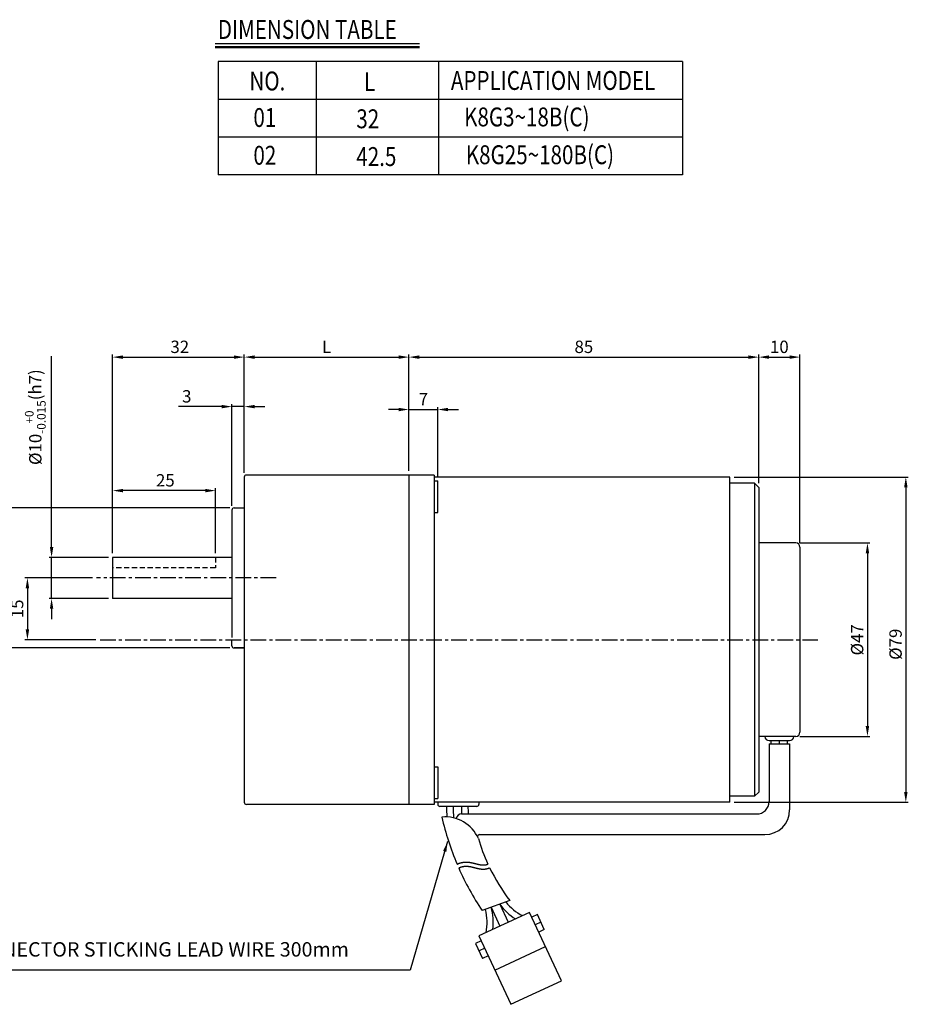
# Model space of a CAD drawing. Extents: x -1 to 339, y -7 to 521.
# Drawn here: x 123 to 339, y -7 to 233 of the extents above; entities that cross this region are included whole.
import ezdxf

# ---------------------------------------------------------------- set-up
doc = ezdxf.new("R2010")
doc.units = 0
doc.header["$LTSCALE"] = 0.2
doc.linetypes.add('CENTER', pattern=[50.8, 31.75, -6.35, 6.35, -6.35])
doc.linetypes.add('HIDDEN', pattern=[9.525, 6.35, -3.175])
doc.layers.get('0').update_dxf_attribs({"linetype": 'CONTINUOUS'})
doc.layers.get('DEFPOINTS').update_dxf_attribs({"linetype": 'CONTINUOUS'})
for name, color, linetype in [('1', 1, 'CENTER'), ('2', 2, 'CONTINUOUS'), ('CEN', 1, 'CENTER'), ('DIM', 3, 'CONTINUOUS')]:
    doc.layers.add(name, color=color, linetype=linetype)
doc.styles.add('GHS', font='ROMANS', dxfattribs={"width": 0.6, "bigfont": 'GHS'})
doc.styles.get("Standard").update_dxf_attribs({"font": 'romans.shx', "bigfont": 'whgtxt.shx'})
doc.dimstyles.get("Standard").update_dxf_attribs({"dimtxt": 3, "dimasz": 2.5, "dimexe": 0.6, "dimexo": 1, "dimgap": 1, "dimtad": 1, "dimtxsty": 'STANDARD', "dimcen": 0.09, "dimclrd": 123, "dimclre": 123, "dimclrt": 3, "dimaunit": 1, "dimazin": 3, "dimtfac": 1, "dimtix": 1, "dimtmove": 0, "dimatfit": 3, "dimtolj": 1, "dimtzin": 0})

# ---------------------------------------------------------------- blocks, each defined once
blk = doc.blocks.new('*D40')
at = {"color": 123}
for p, q in [((296.84, 121.53), (339.17, 121.53)), ((338.57, 119.03), (338.57, 45.03)), ((296.84, 42.53), (339.17, 42.53))]:
    blk.add_line(p, q, dxfattribs=at)
for points in [[(338.15, 119.03), (338.99, 119.03), (338.57, 121.53)], [(338.15, 45.03), (338.99, 45.03), (338.57, 42.53)]]:
    blk.add_solid(points, dxfattribs=at)
at = {"layer": 'DEFPOINTS', "color": 0}
for p in [(295.84, 121.53), (295.84, 42.53), (338.57, 42.53)]:
    blk.add_point(p, dxfattribs=at)
at = {"color": 3, "insert": (336.07, 80.92), "char_height": 3, "attachment_point": 5, "rotation": 90}
blk.add_mtext('\\A1;%%C79', dxfattribs=at)
blk = doc.blocks.new('*D39')
at = {"color": 123}
for p, q in [((302.84, 120.03), (302.84, 151.28)), ((312.84, 105.53), (312.84, 151.28)), ((305.34, 150.68), (310.34, 150.68))]:
    blk.add_line(p, q, dxfattribs=at)
for points in [[(305.34, 151.1), (305.34, 150.26), (302.84, 150.68)], [(310.34, 151.1), (310.34, 150.26), (312.84, 150.68)]]:
    blk.add_solid(points, dxfattribs=at)
at = {"layer": 'DEFPOINTS', "color": 0}
for p in [(312.84, 150.68), (302.84, 119.03), (312.84, 104.53)]:
    blk.add_point(p, dxfattribs=at)
at = {"color": 3, "insert": (307.84, 153.18), "char_height": 3, "attachment_point": 5}
blk.add_mtext('\\A1;10', dxfattribs=at)
blk = doc.blocks.new('*D50')
at = {"color": 123}
for p, q in [((145.84, 103.03), (145.84, 118.85)), ((168.34, 118.25), (148.34, 118.25)), ((170.84, 103.03), (170.84, 118.85))]:
    blk.add_line(p, q, dxfattribs=at)
for points in [[(148.34, 118.67), (148.34, 117.83), (145.84, 118.25)], [(168.34, 118.67), (168.34, 117.83), (170.84, 118.25)]]:
    blk.add_solid(points, dxfattribs=at)
at = {"layer": 'DEFPOINTS', "color": 0}
for p in [(145.84, 118.25), (145.84, 102.03), (170.84, 102.03)]:
    blk.add_point(p, dxfattribs=at)
at = {"color": 3, "insert": (158.65, 120.75), "char_height": 3, "attachment_point": 5}
blk.add_mtext('\\A1;25', dxfattribs=at)
blk = doc.blocks.new('*D49')
at = {"color": 123}
for p, q in [((145.84, 103.03), (145.84, 151.28)), ((177.84, 122.53), (177.84, 151.28)), ((148.34, 150.68), (175.34, 150.68))]:
    blk.add_line(p, q, dxfattribs=at)
for points in [[(148.34, 151.09), (148.34, 150.26), (145.84, 150.68)], [(175.34, 151.09), (175.34, 150.26), (177.84, 150.68)]]:
    blk.add_solid(points, dxfattribs=at)
at = {"layer": 'DEFPOINTS', "color": 0}
for p in [(177.84, 150.68), (177.84, 121.53), (145.84, 102.03)]:
    blk.add_point(p, dxfattribs=at)
at = {"color": 3, "insert": (162.16, 153.18), "char_height": 3, "attachment_point": 5}
blk.add_mtext('\\A1;32', dxfattribs=at)
blk = doc.blocks.new('*D48')
at = {"color": 123}
for p, q in [((174.84, 114.53), (174.84, 139.26)), ((177.84, 122.53), (177.84, 139.26)), ((172.34, 138.66), (161.86, 138.66)), ((177.84, 138.66), (174.84, 138.66)), ((180.34, 138.66), (182.84, 138.66))]:
    blk.add_line(p, q, dxfattribs=at)
for points in [[(172.34, 139.07), (172.34, 138.24), (174.84, 138.66)], [(180.34, 139.07), (180.34, 138.24), (177.84, 138.66)]]:
    blk.add_solid(points, dxfattribs=at)
at = {"layer": 'DEFPOINTS', "color": 0}
for p in [(174.84, 138.66), (177.84, 121.53), (174.84, 113.53)]:
    blk.add_point(p, dxfattribs=at)
at = {"color": 3, "insert": (163.86, 141.16), "char_height": 3, "attachment_point": 5}
blk.add_mtext('\\A1;3', dxfattribs=at)
blk = doc.blocks.new('*D47')
at = {"color": 123}
for p, q in [((177.84, 122.53), (177.84, 151.28)), ((217.84, 123.03), (217.84, 151.28)), ((180.34, 150.68), (215.34, 150.68))]:
    blk.add_line(p, q, dxfattribs=at)
for points in [[(180.34, 151.1), (180.34, 150.26), (177.84, 150.68)], [(215.34, 151.1), (215.34, 150.26), (217.84, 150.68)]]:
    blk.add_solid(points, dxfattribs=at)
at = {"layer": 'DEFPOINTS', "color": 0}
for p in [(217.84, 150.68), (217.84, 122.03), (177.84, 121.53)]:
    blk.add_point(p, dxfattribs=at)
at = {"color": 3, "insert": (197.84, 153.18), "char_height": 3, "attachment_point": 5}
blk.add_mtext('\\A1;{\\f??|b0|i0|c0|p49;L}', dxfattribs=at)
blk = doc.blocks.new('*D46')
at = {"color": 123}
for p, q in [((215.34, 137.95), (212.84, 137.95)), ((217.84, 123.03), (217.84, 138.55)), ((217.84, 137.95), (224.84, 137.95)), ((224.84, 121.63), (224.84, 138.55)), ((227.34, 137.95), (229.84, 137.95))]:
    blk.add_line(p, q, dxfattribs=at)
for points in [[(215.34, 138.36), (215.34, 137.53), (217.84, 137.95)], [(227.34, 138.36), (227.34, 137.53), (224.84, 137.95)]]:
    blk.add_solid(points, dxfattribs=at)
at = {"layer": 'DEFPOINTS', "color": 0}
for p in [(224.84, 137.95), (217.84, 122.03), (224.84, 120.63)]:
    blk.add_point(p, dxfattribs=at)
at = {"color": 3, "insert": (221.34, 140.45), "char_height": 3, "attachment_point": 5}
blk.add_mtext('\\A1;7', dxfattribs=at)
blk = doc.blocks.new('*D45')
at = {"color": 123}
for p, q in [((217.84, 123.03), (217.84, 151.28)), ((302.84, 120.03), (302.84, 151.28)), ((220.34, 150.68), (300.34, 150.68))]:
    blk.add_line(p, q, dxfattribs=at)
for points in [[(220.34, 151.1), (220.34, 150.26), (217.84, 150.68)], [(300.34, 151.1), (300.34, 150.26), (302.84, 150.68)]]:
    blk.add_solid(points, dxfattribs=at)
at = {"layer": 'DEFPOINTS', "color": 0}
for p in [(302.84, 150.68), (217.84, 122.03), (302.84, 119.03)]:
    blk.add_point(p, dxfattribs=at)
at = {"color": 3, "insert": (260.34, 153.18), "char_height": 3, "attachment_point": 5}
blk.add_mtext('\\A1;85', dxfattribs=at)
blk = doc.blocks.new('*D43')
at = {"color": 123}
for p, q in [((174.34, 114.03), (114.72, 114.03)), ((115.32, 111.53), (115.32, 82.53)), ((174.34, 80.03), (114.72, 80.03))]:
    blk.add_line(p, q, dxfattribs=at)
for points in [[(114.9, 111.53), (115.74, 111.53), (115.32, 114.03)], [(114.9, 82.53), (115.74, 82.53), (115.32, 80.03)]]:
    blk.add_solid(points, dxfattribs=at)
at = {"layer": 'DEFPOINTS', "color": 0}
for p in [(175.34, 114.03), (115.32, 80.03), (175.34, 80.03)]:
    blk.add_point(p, dxfattribs=at)
at = {"color": 3, "insert": (112.82, 97.03), "char_height": 3, "attachment_point": 5, "rotation": 90}
blk.add_mtext('\\A1;{\\f??|b0|i0|c0|p49;%%c}34', dxfattribs=at)
blk = doc.blocks.new('*D42')
at = {"color": 123}
for p, q in [((140.94, 97.03), (124.54, 97.03)), ((125.14, 94.53), (125.14, 84.53)), ((141.78, 82.03), (124.54, 82.03))]:
    blk.add_line(p, q, dxfattribs=at)
for points in [[(124.72, 94.53), (125.56, 94.53), (125.14, 97.03)], [(124.72, 84.53), (125.56, 84.53), (125.14, 82.03)]]:
    blk.add_solid(points, dxfattribs=at)
at = {"layer": 'DEFPOINTS', "color": 0}
for p in [(141.94, 97.03), (125.14, 82.03), (142.78, 82.03)]:
    blk.add_point(p, dxfattribs=at)
at = {"color": 3, "insert": (122.64, 89.53), "char_height": 3, "attachment_point": 5, "rotation": 90}
blk.add_mtext('\\A1;15', dxfattribs=at)
blk = doc.blocks.new('*D41')
at = {"color": 123}
for p, q in [((131.01, 104.53), (131.01, 150.91)), ((144.84, 102.03), (130.41, 102.03)), ((131.01, 92.03), (131.01, 102.03)), ((144.84, 92.03), (130.41, 92.03)), ((131.01, 89.53), (131.01, 87.03))]:
    blk.add_line(p, q, dxfattribs=at)
for points in [[(130.6, 104.53), (131.43, 104.53), (131.01, 102.03)], [(130.6, 89.53), (131.43, 89.53), (131.01, 92.03)]]:
    blk.add_solid(points, dxfattribs=at)
at = {"layer": 'DEFPOINTS', "color": 0}
for p in [(131.01, 102.03), (145.84, 102.03), (145.84, 92.03)]:
    blk.add_point(p, dxfattribs=at)
at = {"color": 3, "insert": (127.06, 136.1), "char_height": 3, "attachment_point": 5, "rotation": 90}
blk.add_mtext('\\A1;\\A1;{\\f??|b0|i0|c0|p49;%%C10\\H0.7x;\\S+0^ -0.015;\\H1.429x;(h7)}', dxfattribs=at)
blk = doc.blocks.new('*D51')
at = {"color": 123}
for p, q in [((312.84, 105.53), (329.84, 105.53)), ((329.24, 103.03), (329.24, 61.03)), ((312.84, 58.53), (329.84, 58.53))]:
    blk.add_line(p, q, dxfattribs=at)
for points in [[(328.82, 103.03), (329.65, 103.03), (329.24, 105.53)], [(328.82, 61.03), (329.65, 61.03), (329.24, 58.53)]]:
    blk.add_solid(points, dxfattribs=at)
at = {"layer": 'DEFPOINTS', "color": 0}
for p in [(311.84, 105.53), (311.84, 58.53), (329.24, 58.53)]:
    blk.add_point(p, dxfattribs=at)
at = {"color": 3, "insert": (326.74, 81.99), "char_height": 3, "attachment_point": 5, "rotation": 90}
blk.add_mtext('\\A1;%%c47', dxfattribs=at)

msp = doc.modelspace()

# ---------------------------------------------------------------- linework, layer by layer
for p, q in [((223.938, 122.028), (178.338, 122.028)), ((217.838, 122.028), (217.838, 42.028)), ((217.838, 122.028), (217.838, 42.528)), ((223.938, 122.028), (223.938, 42.028)), ((177.838, 121.528), (177.838, 42.528)), ((295.838, 121.528), (223.938, 121.528)), ((223.938, 120.627), (224.838, 120.627)), ((224.838, 112.927), (224.838, 120.627)), ((295.838, 42.528), (295.838, 121.528)), ((301.838, 120.028), (295.838, 120.028)), ((302.838, 119.028), (301.838, 120.028)), ((301.838, 120.028), (301.838, 44.028)), ((302.838, 119.028), (302.838, 45.028)), ((174.838, 113.528), (174.838, 82.528)), ((175.338, 114.028), (177.838, 114.028)), ((223.938, 112.927), (224.838, 112.927)), ((145.838, 102.028), (145.838, 92.028)), ((175.338, 80.028), (177.838, 80.028)), ((305.338, 57.528), (310.338, 57.528)), ((305.838, 56.728), (305.838, 57.528)), ((307.838, 56.728), (307.838, 57.528)), ((309.838, 56.728), (309.838, 57.528)), ((305.338, 56.728), (310.338, 56.728)), ((305.338, 56.728), (305.338, 42.686)), ((310.338, 56.728), (310.338, 40.686)), ((223.938, 51.13), (224.838, 51.13)), ((224.838, 51.13), (224.838, 43.43)), ((223.938, 43.43), (224.838, 43.43)), ((301.838, 44.028), (295.838, 44.028)), ((302.838, 45.028), (301.838, 44.028)), ((223.938, 42.028), (178.338, 42.028)), ((295.838, 42.528), (223.938, 42.528)), ((224.838, 42.528), (224.838, 42.028)), ((234.338, 41.528), (225.338, 41.528)), ((234.838, 42.528), (234.838, 42.028)), ((230.641, 39.686), (302.338, 39.686)), ((234.995, 34.686), (304.338, 34.686)), ((242.313, 18.642), (235.647, 16.216)), ((237.833, 17.012), (239.96, 12.45)), ((239.935, 17.777), (241.98, 13.392)), ((247.123, 15.79), (234.835, 10.06)), ((254.868, -0.82), (247.123, 15.79)), ((249.04, 15.229), (247.68, 14.595)), ((250.73, 11.604), (249.04, 15.229)), ((249.885, 13.417), (248.525, 12.783)), ((234.835, 10.06), (242.581, -6.55)), ((250.73, 11.604), (249.371, 10.97)), ((235.393, 8.865), (234.033, 8.231)), ((234.033, 8.231), (235.724, 4.606)), ((238.708, 1.755), (250.996, 7.485)), ((236.238, 7.053), (234.878, 6.419)), ((237.083, 5.24), (235.724, 4.606)), ((242.581, -6.55), (254.868, -0.82))]:
    msp.add_line(p, q)
at = {"ltscale": 0.6}
for p, q in [((311.838, 105.528), (302.838, 105.528)), ((312.838, 104.528), (312.838, 59.528)), ((311.838, 58.528), (302.838, 58.528))]:
    msp.add_line(p, q, dxfattribs=at)
at = {"color": 2, "linetype": 'HIDDEN'}
msp.add_line((170.838, 102.028), (170.838, 99.528), dxfattribs=at)
at = {"color": 123, "ltscale": 0.6}
msp.add_line((218.112, 1.73), (108.289, 1.73), dxfattribs=at)
msp.add_lwpolyline([(229.534, 27.495), (229.536, 27.496), (229.557, 27.505), (229.577, 27.515), (229.597, 27.525), (229.617, 27.534), (229.637, 27.544), (229.657, 27.553), (229.678, 27.562), (229.698, 27.571), (229.718, 27.58), (229.738, 27.589), (229.758, 27.597), (229.778, 27.606), (229.798, 27.615), (229.818, 27.623), (229.837, 27.631), (229.857, 27.639), (229.877, 27.648), (229.897, 27.656), (229.917, 27.663), (229.937, 27.671), (229.956, 27.679), (229.976, 27.686), (229.996, 27.694), (230.015, 27.701), (230.035, 27.709), (230.055, 27.716), (230.074, 27.723), (230.094, 27.73), (230.114, 27.737), (230.133, 27.744), (230.153, 27.75), (230.172, 27.757), (230.192, 27.763), (230.211, 27.77), (230.23, 27.776), (230.25, 27.782), (230.269, 27.788), (230.289, 27.794), (230.308, 27.8), (230.327, 27.806), (230.347, 27.812), (230.366, 27.817), (230.385, 27.823), (230.404, 27.829), (230.423, 27.834), (230.443, 27.839), (230.462, 27.844), (230.481, 27.849), (230.5, 27.854), (230.519, 27.859), (230.538, 27.864), (230.557, 27.869), (230.576, 27.874), (230.595, 27.878), (230.614, 27.883), (230.633, 27.887), (230.652, 27.891), (230.671, 27.896), (230.69, 27.9), (230.709, 27.904), (230.727, 27.908), (230.746, 27.912), (230.765, 27.915), (230.784, 27.919), (230.803, 27.923), (230.821, 27.926), (230.84, 27.93), (230.859, 27.933), (230.877, 27.937), (230.896, 27.94), (230.915, 27.943), (230.933, 27.946), (230.952, 27.949), (230.97, 27.952), (230.989, 27.955), (231.007, 27.958), (231.026, 27.96), (231.044, 27.963), (231.063, 27.965), (231.081, 27.968), (231.1, 27.97), (231.118, 27.973), (231.136, 27.975), (231.155, 27.977), (231.173, 27.979), (231.191, 27.981), (231.209, 27.983), (231.228, 27.985), (231.246, 27.987), (231.264, 27.988), (231.282, 27.99), (231.301, 27.992), (231.319, 27.993), (231.337, 27.995), (231.355, 27.996), (231.373, 27.997), (231.391, 27.999), (231.409, 28), (231.427, 28.001), (231.445, 28.002), (231.463, 28.003), (231.481, 28.004), (231.499, 28.005), (231.517, 28.005), (231.535, 28.006), (231.553, 28.007), (231.571, 28.007), (231.588, 28.008), (231.606, 28.008), (231.624, 28.009), (231.642, 28.009), (231.66, 28.009), (231.677, 28.009), (231.695, 28.01), (231.713, 28.01), (231.73, 28.01), (231.748, 28.01), (231.766, 28.01), (231.783, 28.009), (231.801, 28.009), (231.818, 28.009), (231.836, 28.009), (231.854, 28.008), (231.871, 28.008), (231.889, 28.007), (231.906, 28.007), (231.923, 28.006), (231.941, 28.006), (231.958, 28.005), (231.976, 28.004), (231.993, 28.003), (232.01, 28.002), (232.028, 28.001), (232.045, 28.001), (232.062, 27.999), (232.08, 27.998), (232.097, 27.997), (232.114, 27.996), (232.132, 27.995), (232.149, 27.994), (232.166, 27.992), (232.183, 27.991), (232.2, 27.989), (232.217, 27.988), (232.235, 27.987), (232.252, 27.985), (232.269, 27.983), (232.286, 27.982), (232.303, 27.98), (232.32, 27.978), (232.337, 27.976), (232.354, 27.975), (232.371, 27.973), (232.388, 27.971), (232.405, 27.969), (232.422, 27.967), (232.438, 27.965), (232.455, 27.963), (232.472, 27.961), (232.489, 27.958), (232.506, 27.956), (232.523, 27.954), (232.54, 27.952), (232.556, 27.949), (232.573, 27.947), (232.59, 27.945), (232.606, 27.942), (232.623, 27.94), (232.64, 27.937), (232.657, 27.935), (232.673, 27.932), (232.69, 27.93), (232.706, 27.927), (232.723, 27.924), (232.74, 27.921), (232.756, 27.919), (232.773, 27.916), (232.789, 27.913), (232.806, 27.91), (232.822, 27.907), (232.839, 27.904), (232.855, 27.902), (232.872, 27.899), (232.888, 27.896), (232.904, 27.893), (232.921, 27.889), (232.937, 27.886), (232.954, 27.883), (232.97, 27.88), (232.986, 27.877), (233.003, 27.874), (233.019, 27.871), (233.035, 27.867), (233.051, 27.864), (233.068, 27.861), (233.084, 27.857), (233.1, 27.854), (233.116, 27.851), (233.132, 27.847), (233.149, 27.844), (233.165, 27.84), (233.181, 27.837), (233.197, 27.834), (233.213, 27.83), (233.229, 27.827), (233.245, 27.823), (233.261, 27.819), (233.277, 27.816), (233.293, 27.812), (233.309, 27.809), (233.325, 27.805), (233.341, 27.801), (233.357, 27.798), (233.373, 27.794), (233.389, 27.79), (233.405, 27.787), (233.421, 27.783), (233.437, 27.779), (233.453, 27.775), (233.469, 27.772), (233.484, 27.768), (233.5, 27.764), (233.516, 27.76), (233.532, 27.756), (233.548, 27.752), (233.563, 27.749), (233.579, 27.745), (233.595, 27.741), (233.61, 27.737), (233.626, 27.733), (233.642, 27.729), (233.657, 27.725), (233.673, 27.721), (233.689, 27.717), (233.704, 27.714), (233.72, 27.71), (233.736, 27.706), (233.751, 27.702), (233.767, 27.698), (233.782, 27.694), (233.798, 27.69), (233.813, 27.686), (233.829, 27.682), (233.844, 27.678), (233.86, 27.674), (233.875, 27.67), (233.891, 27.666), (233.906, 27.662), (233.922, 27.658), (233.937, 27.654), (233.952, 27.65), (233.968, 27.646), (233.983, 27.642), (233.998, 27.638), (234.014, 27.634), (234.029, 27.63), (234.044, 27.626), (234.06, 27.622), (234.075, 27.618), (234.09, 27.614), (234.105, 27.61), (234.121, 27.606), (234.136, 27.602), (234.151, 27.598), (234.166, 27.595), (234.182, 27.591), (234.197, 27.587), (234.212, 27.583), (234.227, 27.579), (234.242, 27.575), (234.257, 27.571), (234.272, 27.567), (234.287, 27.563), (234.303, 27.559), (234.318, 27.556), (234.333, 27.552), (234.348, 27.548), (234.363, 27.544), (234.378, 27.54), (234.393, 27.537), (234.408, 27.533), (234.423, 27.529), (234.438, 27.525), (234.453, 27.521), (234.468, 27.518), (234.482, 27.514), (234.497, 27.51), (234.512, 27.507), (234.527, 27.503), (234.542, 27.499), (234.557, 27.496), (234.572, 27.492), (234.587, 27.489), (234.601, 27.485), (234.616, 27.481), (234.631, 27.478), (234.646, 27.474), (234.661, 27.471), (234.675, 27.467), (234.69, 27.464), (234.705, 27.461), (234.72, 27.457), (234.734, 27.454), (234.749, 27.45), (234.764, 27.447), (234.778, 27.444), (234.793, 27.441), (234.808, 27.437), (234.822, 27.434), (234.837, 27.431), (234.852, 27.428), (234.866, 27.424), (234.881, 27.421), (234.895, 27.418), (234.91, 27.415), (234.925, 27.412), (234.939, 27.409), (234.954, 27.406), (234.968, 27.403), (234.983, 27.4), (234.997, 27.397), (235.012, 27.395), (235.026, 27.392), (235.041, 27.389), (235.055, 27.386), (235.07, 27.383), (235.084, 27.381), (235.099, 27.378), (235.113, 27.375), (235.127, 27.373), (235.142, 27.37), (235.156, 27.368), (235.171, 27.365), (235.185, 27.363), (235.199, 27.36), (235.214, 27.358), (235.228, 27.356), (235.242, 27.353), (235.257, 27.351), (235.271, 27.349), (235.285, 27.347), (235.3, 27.345), (235.314, 27.343), (235.328, 27.34), (235.342, 27.338), (235.357, 27.336), (235.371, 27.335), (235.385, 27.333), (235.399, 27.331), (235.414, 27.329), (235.428, 27.327), (235.442, 27.326), (235.456, 27.324), (235.47, 27.322), (235.484, 27.321), (235.499, 27.319), (235.513, 27.318), (235.527, 27.316), (235.541, 27.315), (235.555, 27.313), (235.569, 27.312), (235.583, 27.311), (235.597, 27.31), (235.612, 27.309), (235.626, 27.308), (235.64, 27.306), (235.654, 27.305), (235.668, 27.305), (235.682, 27.304), (235.696, 27.303), (235.71, 27.302), (235.724, 27.301), (235.738, 27.301), (235.752, 27.3), (235.766, 27.299), (235.78, 27.299), (235.794, 27.298), (235.808, 27.298), (235.822, 27.298), (235.836, 27.297), (235.85, 27.297), (235.863, 27.297), (235.877, 27.297), (235.891, 27.297), (235.905, 27.297), (235.919, 27.297), (235.933, 27.297), (235.947, 27.297), (235.961, 27.297), (235.975, 27.298), (235.988, 27.298), (236.002, 27.299), (236.016, 27.299), (236.03, 27.3), (236.044, 27.3), (236.058, 27.301), (236.071, 27.302), (236.085, 27.303), (236.099, 27.303), (236.113, 27.304), (236.126, 27.305), (236.14, 27.306), (236.154, 27.308), (236.168, 27.309), (236.181, 27.31), (236.195, 27.311), (236.209, 27.313), (236.223, 27.314), (236.236, 27.316), (236.25, 27.318), (236.264, 27.319), (236.277, 27.321), (236.291, 27.323), (236.305, 27.325), (236.318, 27.327), (236.332, 27.329), (236.346, 27.331), (236.359, 27.333), (236.373, 27.335), (236.387, 27.338), (236.4, 27.34), (236.414, 27.343), (236.428, 27.345), (236.441, 27.348), (236.455, 27.351), (236.468, 27.353), (236.482, 27.356), (236.496, 27.359), (236.509, 27.362), (236.523, 27.366), (236.536, 27.369), (236.55, 27.372), (236.563, 27.375), (236.577, 27.379), (236.59, 27.382), (236.604, 27.386), (236.617, 27.39), (236.631, 27.393), (236.645, 27.397), (236.658, 27.401), (236.672, 27.405), (236.685, 27.409), (236.699, 27.414), (236.712, 27.418), (236.725, 27.422), (236.739, 27.427), (236.752, 27.431), (236.766, 27.436), (236.779, 27.44), (236.793, 27.445), (236.806, 27.45), (236.82, 27.455), (236.833, 27.46), (236.847, 27.465), (236.86, 27.471), (236.873, 27.476), (236.887, 27.481), (236.9, 27.487), (236.914, 27.493), (236.927, 27.498), (236.94, 27.504), (236.954, 27.51), (236.967, 27.516), (236.981, 27.522), (236.99, 27.526)])
msp.add_lwpolyline([(229.932, 26.576), (229.94, 26.58), (229.957, 26.588), (229.974, 26.596), (229.991, 26.604), (230.007, 26.612), (230.024, 26.62), (230.041, 26.628), (230.057, 26.636), (230.074, 26.643), (230.09, 26.651), (230.106, 26.658), (230.123, 26.666), (230.139, 26.673), (230.156, 26.68), (230.172, 26.687), (230.188, 26.694), (230.204, 26.701), (230.221, 26.708), (230.237, 26.714), (230.253, 26.721), (230.269, 26.727), (230.285, 26.734), (230.301, 26.74), (230.317, 26.746), (230.333, 26.752), (230.349, 26.758), (230.365, 26.764), (230.38, 26.77), (230.396, 26.776), (230.412, 26.782), (230.428, 26.787), (230.444, 26.793), (230.459, 26.798), (230.475, 26.804), (230.49, 26.809), (230.506, 26.814), (230.522, 26.819), (230.537, 26.824), (230.553, 26.829), (230.568, 26.834), (230.584, 26.839), (230.599, 26.844), (230.614, 26.848), (230.63, 26.853), (230.645, 26.857), (230.66, 26.862), (230.676, 26.866), (230.691, 26.87), (230.706, 26.875), (230.721, 26.879), (230.737, 26.883), (230.752, 26.887), (230.767, 26.891), (230.782, 26.894), (230.797, 26.898), (230.812, 26.902), (230.827, 26.905), (230.842, 26.909), (230.857, 26.913), (230.872, 26.916), (230.887, 26.919), (230.902, 26.923), (230.917, 26.926), (230.932, 26.929), (230.947, 26.932), (230.962, 26.935), (230.976, 26.938), (230.991, 26.941), (231.006, 26.944), (231.021, 26.946), (231.036, 26.949), (231.05, 26.952), (231.065, 26.954), (231.08, 26.957), (231.095, 26.959), (231.109, 26.962), (231.124, 26.964), (231.139, 26.966), (231.153, 26.968), (231.168, 26.97), (231.182, 26.972), (231.197, 26.974), (231.212, 26.976), (231.226, 26.978), (231.241, 26.98), (231.255, 26.982), (231.27, 26.984), (231.284, 26.985), (231.299, 26.987), (231.313, 26.988), (231.328, 26.99), (231.342, 26.991), (231.357, 26.993), (231.371, 26.994), (231.386, 26.995), (231.4, 26.996), (231.414, 26.998), (231.429, 26.999), (231.443, 27), (231.458, 27.001), (231.472, 27.002), (231.486, 27.003), (231.501, 27.003), (231.515, 27.004), (231.53, 27.005), (231.544, 27.006), (231.558, 27.006), (231.573, 27.007), (231.587, 27.007), (231.601, 27.008), (231.616, 27.008), (231.63, 27.009), (231.644, 27.009), (231.659, 27.009), (231.673, 27.009), (231.687, 27.009), (231.702, 27.01), (231.716, 27.01), (231.73, 27.01), (231.745, 27.01), (231.759, 27.01), (231.773, 27.009), (231.787, 27.009), (231.802, 27.009), (231.816, 27.009), (231.83, 27.009), (231.845, 27.008), (231.859, 27.008), (231.873, 27.007), (231.888, 27.007), (231.902, 27.006), (231.916, 27.006), (231.93, 27.005), (231.945, 27.004), (231.959, 27.004), (231.973, 27.003), (231.988, 27.002), (232.002, 27.001), (232.016, 27), (232.031, 26.999), (232.045, 26.999), (232.059, 26.998), (232.073, 26.996), (232.088, 26.995), (232.102, 26.994), (232.116, 26.993), (232.131, 26.992), (232.145, 26.991), (232.159, 26.989), (232.174, 26.988), (232.188, 26.986), (232.202, 26.985), (232.217, 26.984), (232.231, 26.982), (232.245, 26.981), (232.26, 26.979), (232.274, 26.977), (232.289, 26.976), (232.303, 26.974), (232.317, 26.972), (232.332, 26.97), (232.346, 26.969), (232.36, 26.967), (232.375, 26.965), (232.389, 26.963), (232.404, 26.961), (232.418, 26.959), (232.432, 26.957), (232.447, 26.955), (232.461, 26.953), (232.476, 26.951), (232.49, 26.949), (232.505, 26.946), (232.519, 26.944), (232.533, 26.942), (232.548, 26.94), (232.562, 26.937), (232.577, 26.935), (232.591, 26.932), (232.606, 26.93), (232.62, 26.927), (232.635, 26.925), (232.649, 26.922), (232.664, 26.92), (232.678, 26.917), (232.693, 26.915), (232.707, 26.912), (232.722, 26.909), (232.737, 26.907), (232.751, 26.904), (232.766, 26.901), (232.78, 26.898), (232.795, 26.895), (232.809, 26.893), (232.824, 26.89), (232.839, 26.887), (232.853, 26.884), (232.868, 26.881), (232.883, 26.878), (232.897, 26.875), (232.912, 26.872), (232.926, 26.869), (232.941, 26.866), (232.956, 26.863), (232.971, 26.859), (232.985, 26.856), (233, 26.853), (233.015, 26.85), (233.029, 26.847), (233.044, 26.843), (233.059, 26.84), (233.074, 26.837), (233.088, 26.833), (233.103, 26.83), (233.118, 26.827), (233.133, 26.823), (233.147, 26.82), (233.162, 26.816), (233.177, 26.813), (233.192, 26.809), (233.207, 26.806), (233.221, 26.802), (233.236, 26.799), (233.251, 26.795), (233.266, 26.792), (233.281, 26.788), (233.296, 26.785), (233.311, 26.781), (233.326, 26.777), (233.34, 26.774), (233.355, 26.77), (233.37, 26.766), (233.385, 26.763), (233.4, 26.759), (233.415, 26.755), (233.43, 26.751), (233.445, 26.748), (233.46, 26.744), (233.475, 26.74), (233.49, 26.736), (233.505, 26.732), (233.52, 26.729), (233.535, 26.725), (233.55, 26.721), (233.565, 26.717), (233.581, 26.713), (233.596, 26.709), (233.611, 26.705), (233.626, 26.702), (233.641, 26.698), (233.656, 26.694), (233.671, 26.69), (233.686, 26.686), (233.702, 26.682), (233.717, 26.678), (233.732, 26.674), (233.747, 26.67), (233.763, 26.666), (233.778, 26.662), (233.793, 26.658), (233.808, 26.654), (233.824, 26.65, 0.0000053), (233.824, 26.65), (233.839, 26.646, 0.0000123), (233.839, 26.646), (233.854, 26.642, 0.0000193), (233.854, 26.642), (233.869, 26.638, 0.0000263), (233.87, 26.638), (233.885, 26.634, 0.0000333), (233.885, 26.634), (233.9, 26.631, 0.0000404), (233.9, 26.63), (233.916, 26.627, 0.0000474), (233.916, 26.626), (233.931, 26.623, 0.0000545), (233.931, 26.622), (233.946, 26.619, 0.0000616), (233.946, 26.619), (233.962, 26.615, 0.0000688), (233.962, 26.615), (233.977, 26.611, 0.0000759), (233.977, 26.611), (233.992, 26.607, 0.0000831), (233.993, 26.607), (234.008, 26.603, 0.0000903), (234.008, 26.603), (234.023, 26.599, 0.0000975), (234.024, 26.599), (234.039, 26.595, 0.0001047), (234.039, 26.595), (234.054, 26.591, 0.000112), (234.055, 26.591), (234.07, 26.587, 0.0001193), (234.07, 26.587), (234.085, 26.583, 0.0001266), (234.086, 26.583), (234.101, 26.579, 0.0001339), (234.101, 26.579), (234.116, 26.575, 0.0001413), (234.117, 26.575), (234.132, 26.571, 0.0001487), (234.133, 26.571), (234.148, 26.567, 0.0001561), (234.148, 26.567), (234.163, 26.563, 0.0001635), (234.164, 26.563), (234.179, 26.559, 0.000171), (234.179, 26.559), (234.194, 26.555, 0.0001784), (234.195, 26.555), (234.21, 26.551, 0.0001859), (234.211, 26.551), (234.226, 26.547, 0.0001935), (234.226, 26.547), (234.241, 26.544, 0.000201), (234.242, 26.543), (234.257, 26.54, 0.0002086), (234.258, 26.539), (234.273, 26.536, 0.0002162), (234.274, 26.536), (234.289, 26.532, 0.0002238), (234.289, 26.532), (234.304, 26.528, 0.0002315), (234.305, 26.528), (234.32, 26.524, 0.0002392), (234.321, 26.524), (234.336, 26.52, 0.0002469), (234.337, 26.52), (234.352, 26.517, 0.0002546), (234.353, 26.516), (234.367, 26.513, 0.0002624), (234.368, 26.513), (234.383, 26.509, 0.0002702), (234.384, 26.509), (234.399, 26.505, 0.000278), (234.4, 26.505), (234.415, 26.501, 0.0002859), (234.416, 26.501), (234.431, 26.498, 0.0002937), (234.432, 26.497), (234.447, 26.494, 0.0003017), (234.448, 26.494), (234.463, 26.49, 0.0003096), (234.464, 26.49), (234.479, 26.487, 0.0003176), (234.48, 26.486), (234.495, 26.483, 0.0003255), (234.496, 26.483), (234.511, 26.479, 0.0003336), (234.512, 26.479), (234.527, 26.475, 0.0003416), (234.528, 26.475), (234.543, 26.472, 0.0003497), (234.544, 26.472), (234.559, 26.468, 0.0003578), (234.56, 26.468), (234.575, 26.465, 0.0003659), (234.576, 26.464), (234.591, 26.461, 0.0003741), (234.592, 26.461), (234.607, 26.458, 0.0003823), (234.608, 26.457), (234.623, 26.454, 0.0003905), (234.625, 26.454), (234.639, 26.45, 0.0003988), (234.641, 26.45), (234.655, 26.447, 0.0004071), (234.657, 26.447), (234.672, 26.444, 0.0004154), (234.673, 26.443), (234.688, 26.44, 0.0004238), (234.689, 26.44), (234.704, 26.437, 0.0004321), (234.706, 26.436), (234.72, 26.433, 0.0004406), (234.722, 26.433), (234.737, 26.43, 0.000449), (234.738, 26.43), (234.753, 26.427, 0.0004575), (234.755, 26.426), (234.769, 26.423, 0.000466), (234.771, 26.423), (234.786, 26.42, 0.0004745), (234.787, 26.42), (234.802, 26.417, 0.0004831), (234.804, 26.416), (234.818, 26.413, 0.0004916), (234.82, 26.413), (234.835, 26.41, 0.0005003), (234.837, 26.41), (234.851, 26.407, 0.0005089), (234.853, 26.407), (234.868, 26.404, 0.0005176), (234.87, 26.404), (234.884, 26.401, 0.0005263), (234.886, 26.4), (234.901, 26.398, 0.000535), (234.903, 26.397), (234.917, 26.395, 0.0005438), (234.919, 26.394), (234.934, 26.392, 0.0005526), (234.936, 26.391), (234.95, 26.389, 0.0005614), (234.953, 26.388), (234.967, 26.386, 0.0005703), (234.969, 26.385), (234.984, 26.383, 0.0005792), (234.986, 26.382), (235, 26.38, 0.0005881), (235.003, 26.379), (235.017, 26.377, 0.000597), (235.019, 26.377), (235.034, 26.374, 0.000606), (235.036, 26.374), (235.05, 26.371, 0.000615), (235.053, 26.371), (235.067, 26.369, 0.000624), (235.07, 26.368), (235.084, 26.366, 0.000633), (235.087, 26.366), (235.101, 26.363, 0.0006421), (235.103, 26.363), (235.118, 26.361, 0.0006512), (235.12, 26.36), (235.135, 26.358, 0.0006603), (235.137, 26.358), (235.152, 26.356, 0.0006695), (235.154, 26.355), (235.168, 26.353, 0.0006787), (235.171, 26.353), (235.185, 26.351, 0.0006878), (235.188, 26.35), (235.202, 26.348, 0.0006971), (235.205, 26.348), (235.219, 26.346, 0.0007063), (235.222, 26.346), (235.236, 26.344, 0.0007156), (235.239, 26.343), (235.254, 26.341, 0.0007248), (235.256, 26.341), (235.271, 26.339, 0.0007341), (235.274, 26.339), (235.288, 26.337, 0.0007435), (235.291, 26.337), (235.305, 26.335, 0.0007528), (235.308, 26.334), (235.322, 26.333, 0.0007621), (235.325, 26.332), (235.339, 26.331, 0.0007715), (235.342, 26.33), (235.357, 26.329, 0.0007809), (235.36, 26.328), (235.374, 26.327, 0.0007903), (235.377, 26.326), (235.391, 26.325, 0.0007997), (235.394, 26.325), (235.408, 26.323, 0.0008092), (235.412, 26.323), (235.426, 26.321, 0.0008186), (235.429, 26.321), (235.443, 26.32, 0.000828), (235.446, 26.319), (235.461, 26.318, 0.0008375), (235.464, 26.318), (235.478, 26.316, 0.000847), (235.481, 26.316), (235.495, 26.315, 0.0008565), (235.499, 26.315), (235.513, 26.313, 0.0008659), (235.516, 26.313), (235.531, 26.312, 0.0008754), (235.534, 26.312), (235.548, 26.311, 0.0008849), (235.552, 26.31), (235.566, 26.309, 0.0008944), (235.569, 26.309), (235.583, 26.308, 0.0009039), (235.587, 26.308), (235.601, 26.307, 0.0009134), (235.605, 26.307), (235.619, 26.306, 0.0009229), (235.622, 26.305), (235.636, 26.305, 0.0009324), (235.64, 26.304), (235.654, 26.304, 0.0009419), (235.658, 26.303), (235.672, 26.303, 0.0009513), (235.676, 26.302), (235.69, 26.302, 0.0009608), (235.693, 26.302), (235.707, 26.301, 0.0009703), (235.711, 26.301), (235.725, 26.3, 0.0009797), (235.729, 26.3), (235.743, 26.3, 0.0009891), (235.747, 26.299), (235.761, 26.299, 0.0009985), (235.765, 26.299), (235.779, 26.298, 0.0010079), (235.783, 26.298), (235.797, 26.298, 0.0010173), (235.801, 26.298), (235.815, 26.298, 0.0010267), (235.819, 26.298), (235.833, 26.297, 0.001036), (235.837, 26.297), (235.851, 26.297, 0.0010453), (235.855, 26.297), (235.869, 26.297, 0.0010546), (235.873, 26.297), (235.887, 26.297, 0.0010638), (235.892, 26.297), (235.906, 26.297, 0.0010731), (235.91, 26.297), (235.924, 26.297, 0.0010823), (235.928, 26.297), (235.942, 26.297, 0.0010914), (235.946, 26.297), (235.96, 26.297, 0.0011005), (235.965, 26.297), (235.978, 26.298, 0.0011096), (235.983, 26.298), (235.997, 26.298, 0.0011186), (236.001, 26.298), (236.015, 26.299, 0.0011276), (236.02, 26.299), (236.033, 26.299, 0.0011365), (236.038, 26.299), (236.052, 26.3, 0.0011454), (236.056, 26.3), (236.07, 26.3, 0.0011543), (236.075, 26.301), (236.089, 26.301, 0.001163), (236.093, 26.301), (236.107, 26.302, 0.0011718), (236.112, 26.302), (236.126, 26.303, 0.0011804), (236.13, 26.303), (236.144, 26.304, 0.001189), (236.149, 26.305), (236.163, 26.305, 0.0011976), (236.167, 26.306), (236.181, 26.307, 0.001206), (236.186, 26.307), (236.2, 26.308, 0.0012144), (236.205, 26.308), (236.218, 26.309, 0.0012227), (236.223, 26.31), (236.237, 26.311, 0.001231), (236.242, 26.311), (236.256, 26.313, 0.0012392), (236.261, 26.313), (236.274, 26.314, 0.0012472), (236.279, 26.315), (236.293, 26.316, 0.0012552), (236.298, 26.317), (236.312, 26.318, 0.0012632), (236.317, 26.319), (236.33, 26.32, 0.001271), (236.336, 26.321), (236.349, 26.322, 0.0012787), (236.354, 26.323), (236.368, 26.324, 0.0012864), (236.373, 26.325), (236.387, 26.327, 0.0012939), (236.392, 26.327), (236.406, 26.329, 0.0013014), (236.411, 26.33), (236.424, 26.332, 0.0013087), (236.43, 26.332), (236.443, 26.334, 0.0013159), (236.449, 26.335), (236.462, 26.337, 0.0013231), (236.467, 26.338), (236.481, 26.34, 0.0013301), (236.486, 26.341), (236.5, 26.343, 0.001337), (236.505, 26.344), (236.519, 26.346, 0.0013438), (236.524, 26.347), (236.538, 26.349, 0.0013504), (236.543, 26.35), (236.557, 26.352, 0.001357), (236.562, 26.353), (236.576, 26.356, 0.0013634), (236.581, 26.357), (236.595, 26.359, 0.0013697), (236.6, 26.36), (236.614, 26.363, 0.0013759), (236.619, 26.364), (236.633, 26.366, 0.0013819), (236.638, 26.368), (236.652, 26.37, 0.0013878), (236.657, 26.371), (236.671, 26.374, 0.0013936), (236.676, 26.375), (236.69, 26.378, 0.0013992), (236.695, 26.379), (236.709, 26.382, 0.0014047), (236.714, 26.384), (236.728, 26.387, 0.0014101), (236.734, 26.388), (236.747, 26.391, 0.0014153), (236.753, 26.392), (236.766, 26.396, 0.0014203), (236.772, 26.397), (236.785, 26.4, 0.0014252), (236.791, 26.401), (236.804, 26.405, 0.00143), (236.81, 26.406), (236.823, 26.41, 0.0014346), (236.829, 26.411), (236.843, 26.415, 0.001439), (236.848, 26.416), (236.862, 26.42, 0.0014433), (236.867, 26.421), (236.881, 26.425, 0.0014474), (236.886, 26.426), (236.9, 26.43, 0.0014514), (236.905, 26.432), (236.919, 26.436, 0.0014552), (236.925, 26.437), (236.938, 26.441, 0.0014588), (236.944, 26.443), (236.957, 26.447, 0.0014623), (236.963, 26.449), (236.976, 26.453, 0.0014656), (236.982, 26.454), (236.995, 26.459, 0.0014688), (237.001, 26.46), (237.014, 26.465, 0.0014717), (237.02, 26.466), (237.034, 26.471, 0.0014745), (237.039, 26.473), (237.053, 26.477, 0.0014772), (237.058, 26.479), (237.072, 26.483, 0.0014796), (237.077, 26.485), (237.091, 26.49, 0.0014819), (237.096, 26.492), (237.11, 26.497, 0.0014841), (237.115, 26.499), (237.129, 26.503, 0.001486), (237.134, 26.505), (237.148, 26.51, 0.0014878), (237.153, 26.512), (237.167, 26.517, 0.0014894), (237.172, 26.519), (237.186, 26.525, 0.0014908), (237.192, 26.527), (237.205, 26.532, 0.001492), (237.211, 26.534), (237.224, 26.539, 0.0014931), (237.229, 26.541), (237.243, 26.547, 0.001494), (237.248, 26.549), (237.262, 26.554, 0.0014947), (237.267, 26.557), (237.281, 26.562, 0.0014953), (237.286, 26.564), (237.3, 26.57, 0.0014956), (237.305, 26.572), (237.319, 26.578, 0.0014958), (237.324, 26.58), (237.338, 26.586, 0.0014959), (237.343, 26.589), (237.356, 26.595, 0.0014957), (237.362, 26.597), (237.375, 26.603, 0.0014954), (237.381, 26.605), (237.394, 26.611, 0.0014949), (237.4, 26.614), (237.413, 26.62, 0.0014942), (237.418, 26.623), (237.422, 26.625, 0.0014934)], format="xyb")
for centre, radius, start, end in [((178.338, 121.528), 0.5, 90, 180), ((175.338, 113.528), 0.5, 90, 180), ((175.338, 80.528), 0.5, 180, 270), ((305.338, 58.528), 1, 180, 270), ((310.338, 58.528), 1, 270, 0), ((178.338, 42.528), 0.5, 180, 270), ((225.338, 42.028), 0.5, 180, 270), ((234.338, 42.028), 0.5, 270, 0), ((302.338, 42.686), 3, 270, 0), ((304.338, 40.686), 6, 270, 0), ((226.6, 30.079), 8.907, 24.23072, 94.90087), ((230.632, 38.378), 1.318, 89.65642, 172.12379), ((234.995, 34.186), 0.5, 90, 177.96853), ((224.837, 13.379), 13.495, 352.58919, 15.61749), ((250.873, 25.659), 13.495, 215.76527, 238.05073), ((250.873, 25.659), 11.995, 217.79873, 242.84915), ((224.837, 13.379), 11.995, 347.91391, 15.06815)]:
    msp.add_arc(centre, radius, start, end)
at = {"ltscale": 0.6}
for centre, radius, start, end in [((311.838, 104.528), 1, 0, 90), ((311.838, 59.528), 1, 270, 0), ((266.141, 41.44), 39.156, 179.87029, 183.61022), ((266.437, 41.364), 37.856, 179.86583, 183.97242), ((265.849, 41.526), 35.256, 179.99621, 182.99193), ((266.141, 41.44), 33.956, 179.85042, 182.96075), ((291.572, 53.822), 67.393, 192.74577, 202.99559), ((272.781, 44.116), 39.448, 195.25776, 204.86844), ((291.572, 53.822), 67.393, 203.8468, 213.91881), ((292.89, 55.115), 62.357, 207.18675, 215.79648)]:
    msp.add_arc(centre, radius, start, end, dxfattribs=at)
at = {"layer": '1', "color": 0, "linetype": 'BYBLOCK'}
for p, q in [((170.743, 226.891), (220.409, 226.891)), ((170.743, 226.162), (220.409, 226.162)), ((170.743, 225.937), (220.409, 225.937)), ((171.513, 222.479), (171.513, 194.939)), ((284.267, 222.479), (171.513, 222.479)), ((195.33, 222.479), (195.33, 194.939)), ((225.023, 222.479), (225.023, 194.939)), ((284.267, 222.479), (284.267, 194.939)), ((284.267, 213.299), (171.513, 213.299)), ((284.267, 204.119), (171.513, 204.119)), ((284.267, 194.939), (171.513, 194.939))]:
    msp.add_line(p, q, dxfattribs=at)
at = {"layer": '2', "color": 7}
for p, q in [((174.838, 80.528), (174.838, 82.028)), ((177.838, 80.028), (175.338, 80.028))]:
    msp.add_line(p, q, dxfattribs=at)
msp.add_arc((175.338, 80.528), 0.5, 180, 270, dxfattribs=at)
at = {"layer": 'CEN', "color": 0, "linetype": 'BYBLOCK'}
for p, q in [((174.838, 102.028), (145.838, 102.028)), ((174.838, 92.028), (145.838, 92.028))]:
    msp.add_line(p, q, dxfattribs=at)
at = {"layer": 'CEN', "color": 2, "linetype": 'HIDDEN'}
msp.add_line((170.838, 99.528), (145.838, 99.528), dxfattribs=at)
at = {"layer": 'CEN', "ltscale": 0.6}
for p, q in [((185.586, 97.028), (141.94, 97.028)), ((142.781, 82.028), (317.221, 82.028))]:
    msp.add_line(p, q, dxfattribs=at)

# ---------------------------------------------------------------- texts
at = {"layer": '1', "color": 0, "style": 'GHS', "width": 0.8}
msp.add_text('DIMENSION TABLE', height=4.59, dxfattribs=at).set_placement((171.405, 227.987))
at = {"layer": '1', "color": 0, "linetype": 'BYBLOCK', "style": 'GHS', "width": 0.8}
for s, p in [('NO.', (179.075, 215.468)), ('APPLICATION MODEL', (228.035, 215.599)), ('L', (206.902, 215.3)), ('01', (180.05, 206.595)), ('32', (205.053, 206.286)), ('K8G3~18B(C)', (231.253, 206.734)), ('02', (180.05, 197.415)), ('42.5', (205.053, 197.106)), ('K8G25~180B(C)', (231.654, 197.554))]:
    msp.add_text(s, height=4.59, dxfattribs=at).set_placement(p)
at = {"layer": 'DIM'}
msp.add_text('CONNECTOR STICKING LEAD WIRE 300mm', height=3.5, dxfattribs=at).set_placement((108.985, 5.046))

# ---------------------------------------------------------------- dimensions: what is measured, and where the dimension line sits
for base, p1, p2, picture, middle in [((177.838, 150.678), (145.838, 102.028), (177.838, 121.528), '*D49', (162.16, 150.678)), ((302.838, 150.68), (217.838, 122.028), (302.838, 119.028), '*D45', (260.338, 150.68)), ((312.838, 150.68), (302.838, 119.028), (312.838, 104.528), '*D39', (307.838, 150.68)), ((224.838, 137.948), (217.838, 122.028), (224.838, 120.627), '*D46', (221.338, 137.948))]:
    dim = msp.add_linear_dim(base=base, p1=p1, p2=p2, dimstyle='STANDARD')
    dim.commit()
    dim.dimension.update_dxf_attribs({"geometry": picture, "text_midpoint": middle, "dimtype": 160})
dim = msp.add_linear_dim(base=(217.838, 150.68), p1=(177.838, 121.528), p2=(217.838, 122.028), text='{\\f??|b0|i0|c0|p49;L}', dimstyle='STANDARD')
dim.commit()
dim.dimension.update_dxf_attribs({"geometry": '*D47', "text_midpoint": (197.838, 150.68), "dimtype": 160})
for base, p1, p2, text, picture, middle in [((131.014, 102.028), (145.838, 92.028), (145.838, 102.028), '\\A1;{\\f??|b0|i0|c0|p49;%%C10\\H0.7x;\\S+0^ -0.015;\\H1.429x;(h7)}', '*D41', (131.014, 136.098)), ((338.569, 42.528), (295.838, 121.528), (295.838, 42.528), '%%C<>', '*D40', (338.569, 80.919)), ((115.32, 80.028), (175.338, 114.028), (175.338, 80.028), '{\\f??|b0|i0|c0|p49;%%c}<>', '*D43', (115.32, 97.028)), ((329.236, 58.528), (311.838, 105.528), (311.838, 58.528), '%%c<>', '*D51', (329.236, 81.988))]:
    dim = msp.add_linear_dim(base=base, p1=p1, p2=p2, angle=90, text=text, dimstyle='STANDARD')
    dim.commit()
    dim.dimension.update_dxf_attribs({"geometry": picture, "text_midpoint": middle, "dimtype": 160})
for base, p1, p2, angle, picture, middle in [((174.838, 138.657), (177.838, 121.528), (174.838, 113.528), 180, '*D48', (163.859, 138.657)), ((145.838, 118.249), (170.838, 102.028), (145.838, 102.028), 180, '*D50', (158.649, 118.249)), ((125.14, 82.028), (141.94, 97.028), (142.781, 82.028), 90, '*D42', (125.14, 89.528))]:
    dim = msp.add_linear_dim(base=base, p1=p1, p2=p2, angle=angle, dimstyle='STANDARD')
    dim.commit()
    dim.dimension.update_dxf_attribs({"geometry": picture, "text_midpoint": middle, "dimtype": 160})

# ---------------------------------------------------------------- leaders
msp.add_leader([(227.229, 32.976), (218.112, 1.73)], dimstyle='STANDARD', override={"dimgap": 1, "dimtad": 1})

doc.saveas('drawing.dxf')
